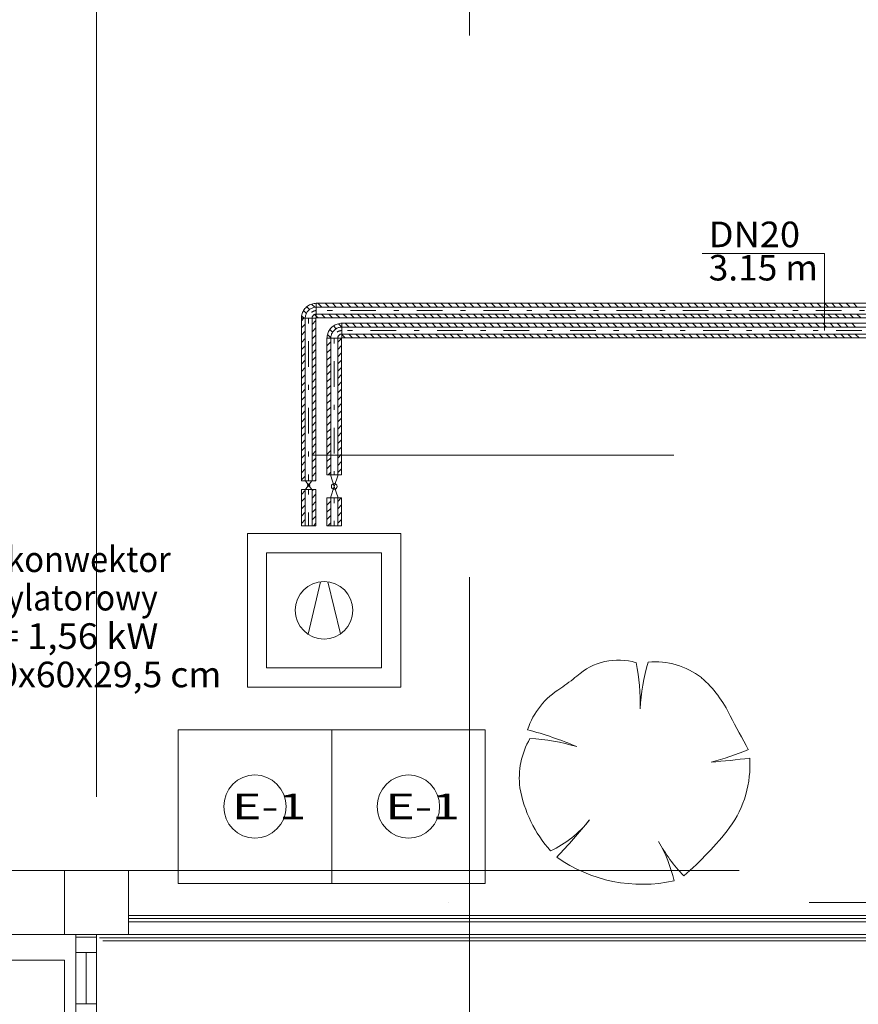
# Model space of a CAD drawing. Units: millimetres. Extents: x 10358 to 107858, y 11530 to 41230.
# Drawn here: x 34061 to 37339, y 24260 to 28107 of the extents above; entities that cross this region are included whole.
import ezdxf
from ezdxf.enums import TextEntityAlignment as Align

# ---------------------------------------------------------------- set-up
doc = ezdxf.new("R2010")
doc.units = ezdxf.units.MM
doc.linetypes.add('DDS_LT3', pattern=[160.000005, 120.000005, -40.000001])
doc.linetypes.add('DDS_LT4', pattern=[259.999998, 20, -69.999999, 100, -69.999999])
for name, color, linetype in [('_KLIMAKONWEKTOR_OPIS_', 7, 'Continuous'), ('AP_BELKI KONSTRUKCYJNE', 7, 'Continuous'), ('AP_istniejące_OPISY - MEBLE', 7, 'Continuous'), ('AP_OPISY - MEBLE', 7, 'Continuous'), ('AP_OSIE', 7, 'Continuous'), ('AP_PPOŻ - OPISY', 7, 'Continuous'), ('AP_SŁUPY', 7, 'Continuous'), ('AP_WINDY', 7, 'Continuous'), ('AP_WYPOSAŻENIE - MEBLE', 7, 'Continuous'), ('AP_ŚCIANY DZIAŁOWE', 7, 'Continuous'), ('Chłodzenie powrót', 7, 'Continuous'), ('Chłodzenie zasilanie', 7, 'Continuous'), ('ZNACZNIKI - PRZEKROJE.widoczne', 7, 'Continuous')]:
    doc.layers.add(name, color=color, linetype=linetype)
doc.layers.add('Chłodzenie', color=7, linetype='Continuous', plot=False)
doc.styles.add('ARIAL', font='txt', dxfattribs={"height": 0.2})
doc.styles.add('Lucida Console', font='txt', dxfattribs={"height": 0.2})

# ---------------------------------------------------------------- blocks, each defined once
blk = doc.blocks.new('H1_H1-090320133949_4dca070b-43ca-4a11-0000-000022070000_000_020101_2__0-00_600-000000_600_295F_90_0_0-000000_0_0__0-000x-478')
at = {"color": 7, "lineweight": 0}
for p, q in [((-0.0144, 0.1113), (-0.0624, -0.0936)), ((0.0143, 0.1114), (0.0648, -0.092))]:
    blk.add_line(p, q, dxfattribs=at)
at = {"color": 0, "lineweight": -2}
for points in [[(-0.3, -0.3, 0), (0.3, -0.3, 0), (0.3, 0.3, 0), (-0.3, 0.3, 0), (-0.3, -0.3, 0)], [(-0.225, -0.225, 0), (0.225, -0.225, 0), (0.225, 0.225, 0), (-0.225, 0.225, 0), (-0.225, -0.225, 0)]]:
    blk.add_polyline3d(points, dxfattribs=at)
at = {"color": 7, "lineweight": 0}
blk.add_circle((0, 0), 0.1125, dxfattribs=at)
blk = doc.blocks.new('SS_SS091209021_4dca070b-43ca-4a11-0000-00008a070000_000_020101_2__-180-00H_15-000000_0nff4-223049x-489')
at = {"color": 0, "lineweight": -2}
for p, q in [((0, 28.5), (-4223, 28.5)), ((-4223, -28.5), (-4223, 28.5)), ((0, 13.5), (-4223, 13.5)), ((-4201.5, 13.5), (-4216.5, 28.5)), ((-4173.2, 13.5), (-4188.2, 28.5)), ((-4145, 13.5), (-4160, 28.5)), ((-4116.7, 13.5), (-4131.7, 28.5)), ((-4088.4, 13.5), (-4103.4, 28.5)), ((-4060.1, 13.5), (-4075.1, 28.5)), ((-4031.8, 13.5), (-4046.8, 28.5)), ((-4003.5, 13.5), (-4018.5, 28.5)), ((-3975.3, 13.5), (-3990.3, 28.5)), ((-3947, 13.5), (-3962, 28.5)), ((-3918.7, 13.5), (-3933.7, 28.5)), ((-3890.4, 13.5), (-3905.4, 28.5)), ((-3862.1, 13.5), (-3877.1, 28.5)), ((-3833.8, 13.5), (-3848.8, 28.5)), ((-3805.5, 13.5), (-3820.5, 28.5)), ((-3777.3, 13.5), (-3792.3, 28.5)), ((-3749, 13.5), (-3764, 28.5)), ((-3720.7, 13.5), (-3735.7, 28.5)), ((-3692.4, 13.5), (-3707.4, 28.5)), ((-3664.1, 13.5), (-3679.1, 28.5)), ((-3635.8, 13.5), (-3650.8, 28.5)), ((-3607.6, 13.5), (-3622.6, 28.5)), ((-3579.3, 13.5), (-3594.3, 28.5)), ((-3551, 13.5), (-3566, 28.5)), ((-3522.7, 13.5), (-3537.7, 28.5)), ((-3494.4, 13.5), (-3509.4, 28.5)), ((-3466.1, 13.5), (-3481.1, 28.5)), ((-3437.9, 13.5), (-3452.9, 28.5)), ((-3409.6, 13.5), (-3424.6, 28.5)), ((-3381.3, 13.5), (-3396.3, 28.5)), ((-3353, 13.5), (-3368, 28.5)), ((-3324.7, 13.5), (-3339.7, 28.5)), ((-3296.4, 13.5), (-3311.4, 28.5)), ((-3268.1, 13.5), (-3283.1, 28.5)), ((-3239.9, 13.5), (-3254.9, 28.5)), ((-3211.6, 13.5), (-3226.6, 28.5)), ((-3183.3, 13.5), (-3198.3, 28.5)), ((-3155, 13.5), (-3170, 28.5)), ((-3126.7, 13.5), (-3141.7, 28.5)), ((-3098.4, 13.5), (-3113.4, 28.5)), ((-3070.2, 13.5), (-3085.2, 28.5)), ((-3041.9, 13.5), (-3056.9, 28.5)), ((-3013.6, 13.5), (-3028.6, 28.5)), ((-2985.3, 13.5), (-3000.3, 28.5)), ((-2957, 13.5), (-2972, 28.5)), ((-2928.7, 13.5), (-2943.7, 28.5)), ((-2900.5, 13.5), (-2915.5, 28.5)), ((-2872.2, 13.5), (-2887.2, 28.5)), ((-2843.9, 13.5), (-2858.9, 28.5)), ((-2815.6, 13.5), (-2830.6, 28.5)), ((-2787.3, 13.5), (-2802.3, 28.5)), ((-2759, 13.5), (-2774, 28.5)), ((-2730.7, 13.5), (-2745.7, 28.5)), ((-2702.5, 13.5), (-2717.5, 28.5)), ((-2674.2, 13.5), (-2689.2, 28.5)), ((-2645.9, 13.5), (-2660.9, 28.5)), ((-2617.6, 13.5), (-2632.6, 28.5)), ((-2589.3, 13.5), (-2604.3, 28.5)), ((-2561, 13.5), (-2576, 28.5)), ((-2532.8, 13.5), (-2547.8, 28.5)), ((-2504.5, 13.5), (-2519.5, 28.5)), ((-2476.2, 13.5), (-2491.2, 28.5)), ((-2447.9, 13.5), (-2462.9, 28.5)), ((-2419.6, 13.5), (-2434.6, 28.5)), ((-2391.3, 13.5), (-2406.3, 28.5)), ((-2363.1, 13.5), (-2378.1, 28.5)), ((-2334.8, 13.5), (-2349.8, 28.5)), ((-2306.5, 13.5), (-2321.5, 28.5)), ((-2278.2, 13.5), (-2293.2, 28.5)), ((-2249.9, 13.5), (-2264.9, 28.5)), ((-2221.6, 13.5), (-2236.6, 28.5)), ((-2193.3, 13.5), (-2208.3, 28.5)), ((-2165.1, 13.5), (-2180.1, 28.5)), ((-2136.8, 13.5), (-2151.8, 28.5)), ((-2108.5, 13.5), (-2123.5, 28.5)), ((0, -13.5), (-4223, -13.5)), ((-4216.2, -28.5), (-4223, -21.6)), ((0, -28.5), (-4223, -28.5)), ((-4187.9, -28.5), (-4202.9, -13.5)), ((-4159.6, -28.5), (-4174.6, -13.5)), ((-4131.3, -28.5), (-4146.3, -13.5)), ((-4103.1, -28.5), (-4118.1, -13.5)), ((-4074.8, -28.5), (-4089.8, -13.5)), ((-4046.5, -28.5), (-4061.5, -13.5)), ((-4018.2, -28.5), (-4033.2, -13.5)), ((-3989.9, -28.5), (-4004.9, -13.5)), ((-3961.6, -28.5), (-3976.6, -13.5)), ((-3933.4, -28.5), (-3948.4, -13.5)), ((-3905.1, -28.5), (-3920.1, -13.5)), ((-3876.8, -28.5), (-3891.8, -13.5)), ((-3848.5, -28.5), (-3863.5, -13.5)), ((-3820.2, -28.5), (-3835.2, -13.5)), ((-3791.9, -28.5), (-3806.9, -13.5)), ((-3763.6, -28.5), (-3778.6, -13.5)), ((-3735.4, -28.5), (-3750.4, -13.5)), ((-3707.1, -28.5), (-3722.1, -13.5)), ((-3678.8, -28.5), (-3693.8, -13.5)), ((-3650.5, -28.5), (-3665.5, -13.5)), ((-3622.2, -28.5), (-3637.2, -13.5)), ((-3593.9, -28.5), (-3608.9, -13.5)), ((-3565.7, -28.5), (-3580.7, -13.5)), ((-3537.4, -28.5), (-3552.4, -13.5)), ((-3509.1, -28.5), (-3524.1, -13.5)), ((-3480.8, -28.5), (-3495.8, -13.5)), ((-3452.5, -28.5), (-3467.5, -13.5)), ((-3424.2, -28.5), (-3439.2, -13.5)), ((-3396, -28.5), (-3411, -13.5)), ((-3367.7, -28.5), (-3382.7, -13.5)), ((-3339.4, -28.5), (-3354.4, -13.5)), ((-3311.1, -28.5), (-3326.1, -13.5)), ((-3282.8, -28.5), (-3297.8, -13.5)), ((-3254.5, -28.5), (-3269.5, -13.5)), ((-3226.2, -28.5), (-3241.2, -13.5)), ((-3198, -28.5), (-3213, -13.5)), ((-3169.7, -28.5), (-3184.7, -13.5)), ((-3141.4, -28.5), (-3156.4, -13.5)), ((-3113.1, -28.5), (-3128.1, -13.5)), ((-3084.8, -28.5), (-3099.8, -13.5)), ((-3056.5, -28.5), (-3071.5, -13.5)), ((-3028.3, -28.5), (-3043.3, -13.5)), ((-3000, -28.5), (-3015, -13.5)), ((-2971.7, -28.5), (-2986.7, -13.5)), ((-2943.4, -28.5), (-2958.4, -13.5)), ((-2915.1, -28.5), (-2930.1, -13.5)), ((-2886.8, -28.5), (-2901.8, -13.5)), ((-2858.6, -28.5), (-2873.6, -13.5)), ((-2830.3, -28.5), (-2845.3, -13.5)), ((-2802, -28.5), (-2817, -13.5)), ((-2773.7, -28.5), (-2788.7, -13.5)), ((-2745.4, -28.5), (-2760.4, -13.5)), ((-2717.1, -28.5), (-2732.1, -13.5)), ((-2688.8, -28.5), (-2703.8, -13.5)), ((-2660.6, -28.5), (-2675.6, -13.5)), ((-2632.3, -28.5), (-2647.3, -13.5)), ((-2604, -28.5), (-2619, -13.5)), ((-2575.7, -28.5), (-2590.7, -13.5)), ((-2547.4, -28.5), (-2562.4, -13.5)), ((-2519.1, -28.5), (-2534.1, -13.5)), ((-2490.9, -28.5), (-2505.9, -13.5)), ((-2462.6, -28.5), (-2477.6, -13.5)), ((-2434.3, -28.5), (-2449.3, -13.5)), ((-2406, -28.5), (-2421, -13.5)), ((-2377.7, -28.5), (-2392.7, -13.5)), ((-2349.4, -28.5), (-2364.4, -13.5)), ((-2321.2, -28.5), (-2336.2, -13.5)), ((-2292.9, -28.5), (-2307.9, -13.5)), ((-2264.6, -28.5), (-2279.6, -13.5)), ((-2236.3, -28.5), (-2251.3, -13.5)), ((-2208, -28.5), (-2223, -13.5)), ((-2179.7, -28.5), (-2194.7, -13.5)), ((-2151.4, -28.5), (-2166.4, -13.5)), ((-2123.2, -28.5), (-2138.2, -13.5)), ((-2094.9, -28.5), (-2109.9, -13.5))]:
    blk.add_line(p, q, dxfattribs=at)
at = {"color": 0, "linetype": 'DDS_LT4', "lineweight": -2}
blk.add_line((0, 0), (-4223, 0), dxfattribs=at)
blk = doc.blocks.new('BE_BE1000020090_4dca070b-43ca-4a11-0000-00008d070000_000_010302_2_0_20_0_90_180_15_0_18_1nff_90_30x-490')
at = {"color": 0, "lineweight": -2}
for p, q in [((-39, -10.9), (-50, 0.2)), ((-26.2, 4.6), (-36.9, 15.3)), ((-6.3, 13), (-18.7, 25.4)), ((0, 13.5), (0, -13.5)), ((-48.2, -30), (-57.7, -20.5)), ((-43.5, -30), (-16.5, -30)), ((0, -21.6), (-6.7, -14.9))]:
    blk.add_line(p, q, dxfattribs=at)
for points in [[(-58.5, -30, 0), (-58.3, -25.4, 0), (-57.7, -20.9, 0), (-56.8, -16.4, 0), (-55.6, -11.9, 0), (-54, -7.6, 0), (-52.1, -3.5, 0), (-49.8, 0.5, 0), (-47.3, 4.4, 0), (-44.4, 8, 0), (-41.3, 11.3, 0), (-38, 14.4, 0), (-34.4, 17.3, 0), (-30.5, 19.8, 0), (-26.5, 22.1, 0), (-22.4, 24, 0), (-18.1, 25.6, 0), (-13.6, 26.8, 0), (-9.1, 27.7, 0), (-4.6, 28.3, 0), (0, 28.5, 0)], [(-43.5, -30, 0), (-43.3, -26.6, 0), (-42.9, -23.2, 0), (-42.2, -19.9, 0), (-41.3, -16.6, 0), (-40.1, -13.4, 0), (-38.7, -10.3, 0), (-37, -7.3, 0), (-35.2, -4.5, 0), (-33, -1.8, 0), (-30.7, 0.7, 0), (-28.2, 3, 0), (-25.5, 5.2, 0), (-22.7, 7, 0), (-19.7, 8.7, 0), (-16.6, 10.1, 0), (-13.4, 11.3, 0), (-10.1, 12.2, 0), (-6.8, 12.9, 0), (-3.4, 13.3, 0), (0, 13.5, 0)], [(0, -13.5, 0), (-1.3, -13.5, 0), (-2.6, -13.7, 0), (-3.9, -13.9, 0), (-5.1, -14.3, 0), (-6.3, -14.7, 0), (-7.5, -15.3, 0), (-8.6, -15.9, 0), (-9.7, -16.6, 0), (-10.7, -17.4, 0), (-11.7, -18.3, 0), (-12.6, -19.3, 0), (-13.4, -20.3, 0), (-14.1, -21.4, 0), (-14.7, -22.5, 0), (-15.3, -23.7, 0), (-15.7, -24.9, 0), (-16.1, -26.1, 0), (-16.3, -27.4, 0), (-16.5, -28.7, 0), (-16.5, -30, 0)], [(0, -28.5, 0), (-0.1, -28.5, 0), (-0.2, -28.5, 0), (-0.4, -28.5, 0), (-0.5, -28.5, 0), (-0.6, -28.6, 0), (-0.7, -28.6, 0), (-0.8, -28.7, 0), (-0.9, -28.7, 0), (-1, -28.8, 0), (-1.1, -28.9, 0), (-1.2, -29, 0), (-1.3, -29.1, 0), (-1.3, -29.2, 0), (-1.4, -29.3, 0), (-1.4, -29.4, 0), (-1.5, -29.5, 0), (-1.5, -29.6, 0), (-1.5, -29.8, 0), (-1.5, -29.9, 0), (-1.5, -30, 0)]]:
    blk.add_polyline3d(points, dxfattribs=at)
at = {"color": 0, "linetype": 'DDS_LT4', "lineweight": -2}
blk.add_arc((0, -30), 30, 90, 180, dxfattribs=at)
blk = doc.blocks.new('SS_SS091209021_4dca070b-43ca-4a11-0000-00008a070000_000_020101_2__-90-00H_15-000000_0nff0-635566x-491')
at = {"color": 0, "lineweight": -2}
for p, q in [((-19, 0), (-28.5, -9.4)), ((-28.5, 0), (-28.5, -635.6)), ((28.5, 0), (-28.5, 0)), ((-13.5, 0), (-13.5, -635.6)), ((13.5, 0), (13.5, -635.6)), ((28.5, 0), (28.5, -635.6)), ((-13.5, -22.7), (-28.5, -37.7)), ((28.5, -9.1), (13.5, -24.1)), ((28.5, -37.4), (13.5, -52.4)), ((-13.5, -51), (-28.5, -66)), ((28.5, -65.7), (13.5, -80.7)), ((-13.5, -79.3), (-28.5, -94.3)), ((-13.5, -107.6), (-28.5, -122.6)), ((28.5, -93.9), (13.5, -108.9)), ((-13.5, -135.8), (-28.5, -150.8)), ((28.5, -122.2), (13.5, -137.2)), ((28.5, -150.5), (13.5, -165.5)), ((-13.5, -164.1), (-28.5, -179.1)), ((28.5, -178.8), (13.5, -193.8)), ((-13.5, -192.4), (-28.5, -207.4)), ((-13.5, -220.7), (-28.5, -235.7)), ((28.5, -207.1), (13.5, -222.1)), ((-13.5, -249), (-28.5, -264)), ((28.5, -235.4), (13.5, -250.4)), ((28.5, -263.6), (13.5, -278.6)), ((-13.5, -277.3), (-28.5, -292.3)), ((-13.5, -305.5), (-28.5, -320.5)), ((28.5, -291.9), (13.5, -306.9)), ((-13.5, -333.8), (-28.5, -348.8)), ((28.5, -320.2), (13.5, -335.2)), ((-13.5, -362.1), (-28.5, -377.1)), ((28.5, -348.5), (13.5, -363.5)), ((28.5, -376.8), (13.5, -391.8)), ((-13.5, -390.4), (-28.5, -405.4)), ((-13.5, -418.7), (-28.5, -433.7)), ((28.5, -405.1), (13.5, -420.1)), ((-13.5, -447), (-28.5, -462)), ((28.5, -433.3), (13.5, -448.3)), ((-13.5, -475.2), (-28.5, -490.2)), ((28.5, -461.6), (13.5, -476.6)), ((28.5, -489.9), (13.5, -504.9)), ((-13.5, -503.5), (-28.5, -518.5)), ((-13.5, -531.8), (-28.5, -546.8)), ((28.5, -518.2), (13.5, -533.2)), ((-13.5, -560.1), (-28.5, -575.1)), ((28.5, -546.5), (13.5, -561.5)), ((28.5, -574.8), (13.5, -589.8)), ((-13.5, -588.4), (-28.5, -603.4)), ((28.5, -603.1), (13.5, -618.1)), ((-13.5, -616.7), (-28.5, -631.7)), ((28.5, -635.6), (-28.5, -635.6)), ((28.5, -631.3), (24.2, -635.6))]:
    blk.add_line(p, q, dxfattribs=at)
at = {"color": 0, "linetype": 'DDS_LT4', "lineweight": -2}
blk.add_line((0, 0), (0, -635.6), dxfattribs=at)
blk = doc.blocks.new('VA_VA-090610-022_4dca070b-43ca-4a11-0000-000054080000_057_300302_2_0_20_0_90_0_15_0_18_1nff0-000x-492')
at = {"lineweight": -2}
blk.add_hatch(color=0, dxfattribs=at).paths.add_polyline_path([(0, -16.5), (0, -21.5), (1.5, -21.3), (2.9, -20.5), (4, -19.4), (4.8, -18), (5, -16.5), (4.8, -15), (4, -13.6), (2.9, -12.5), (1.5, -11.7), (0, -11.5), (-1.5, -11.7), (-2.9, -12.5), (-4, -13.6), (-4.8, -15), (-5, -16.5), (-4.8, -18), (-4, -19.4), (-2.9, -20.5), (-1.5, -21.3), (0, -21.5)])
at = {"color": 0, "lineweight": -2}
for points in [[(12.5, 0, 0), (0, -16.5, 0), (-12.5, 0, 0), (12.5, 0, 0)], [(12.5, -33, 0), (0, -16.5, 0), (-12.5, -33, 0), (12.5, -33, 0)]]:
    blk.add_polyline3d(points, dxfattribs=at)
blk.add_circle((0, -16.5), 5, dxfattribs=at)
blk = doc.blocks.new('SS_SS091209021_4dca070b-43ca-4a11-0000-00008a070000_000_020101_2__-90-00H_15-000000_0nff0-142385x-493')
at = {"color": 0, "lineweight": -2}
for p, q in [((-28.5, 0), (-28.5, -142.4)), ((28.5, 0), (-28.5, 0)), ((-13.5, 0), (-13.5, -142.4)), ((19.5, 0), (13.5, -6.1)), ((13.5, 0), (13.5, -142.4)), ((28.5, 0), (28.5, -142.4)), ((-13.5, -4.7), (-28.5, -19.7)), ((-13.5, -33), (-28.5, -48)), ((28.5, -19.3), (13.5, -34.3)), ((-13.5, -61.2), (-28.5, -76.2)), ((28.5, -47.6), (13.5, -62.6)), ((28.5, -75.9), (13.5, -90.9)), ((-13.5, -89.5), (-28.5, -104.5)), ((28.5, -104.2), (13.5, -119.2)), ((-13.5, -117.8), (-28.5, -132.8)), ((28.5, -142.4), (-28.5, -142.4)), ((28.5, -132.5), (18.5, -142.4))]:
    blk.add_line(p, q, dxfattribs=at)
at = {"color": 0, "linetype": 'DDS_LT4', "lineweight": -2}
blk.add_line((0, 0), (0, -142.4), dxfattribs=at)
blk = doc.blocks.new('SS_SS091209021_4dca070b-43ca-4a11-0000-00008a070000_000_020101_2__180-00H_15-000000_0nff4-201991-2 -0-4004 Zielonyx-496')
at = {"color": 0, "lineweight": -2}
for p, q in [((0, 28.5), (-4202, 28.5)), ((-4202, -28.5), (-4202, 28.5)), ((0, 13.5), (-4202, 13.5)), ((-4174.1, 13.5), (-4189.1, 28.5)), ((-4145.9, 13.5), (-4160.9, 28.5)), ((-4117.6, 13.5), (-4132.6, 28.5)), ((-4089.3, 13.5), (-4104.3, 28.5)), ((-4061, 13.5), (-4076, 28.5)), ((-4032.7, 13.5), (-4047.7, 28.5)), ((-4004.4, 13.5), (-4019.4, 28.5)), ((-3976.1, 13.5), (-3991.1, 28.5)), ((-3947.9, 13.5), (-3962.9, 28.5)), ((-3919.6, 13.5), (-3934.6, 28.5)), ((-3891.3, 13.5), (-3906.3, 28.5)), ((-3863, 13.5), (-3878, 28.5)), ((-3834.7, 13.5), (-3849.7, 28.5)), ((-3806.4, 13.5), (-3821.4, 28.5)), ((-3778.2, 13.5), (-3793.2, 28.5)), ((-3749.9, 13.5), (-3764.9, 28.5)), ((-3721.6, 13.5), (-3736.6, 28.5)), ((-3693.3, 13.5), (-3708.3, 28.5)), ((-3665, 13.5), (-3680, 28.5)), ((-3636.7, 13.5), (-3651.7, 28.5)), ((-3608.5, 13.5), (-3623.5, 28.5)), ((-3580.2, 13.5), (-3595.2, 28.5)), ((-3551.9, 13.5), (-3566.9, 28.5)), ((-3523.6, 13.5), (-3538.6, 28.5)), ((-3495.3, 13.5), (-3510.3, 28.5)), ((-3467, 13.5), (-3482, 28.5)), ((-3438.7, 13.5), (-3453.7, 28.5)), ((-3410.5, 13.5), (-3425.5, 28.5)), ((-3382.2, 13.5), (-3397.2, 28.5)), ((-3353.9, 13.5), (-3368.9, 28.5)), ((-3325.6, 13.5), (-3340.6, 28.5)), ((-3297.3, 13.5), (-3312.3, 28.5)), ((-3269, 13.5), (-3284, 28.5)), ((-3240.8, 13.5), (-3255.8, 28.5)), ((-3212.5, 13.5), (-3227.5, 28.5)), ((-3184.2, 13.5), (-3199.2, 28.5)), ((-3155.9, 13.5), (-3170.9, 28.5)), ((-3127.6, 13.5), (-3142.6, 28.5)), ((-3099.3, 13.5), (-3114.3, 28.5)), ((-3071.1, 13.5), (-3086.1, 28.5)), ((-3042.8, 13.5), (-3057.8, 28.5)), ((-3014.5, 13.5), (-3029.5, 28.5)), ((-2986.2, 13.5), (-3001.2, 28.5)), ((-2957.9, 13.5), (-2972.9, 28.5)), ((-2929.6, 13.5), (-2944.6, 28.5)), ((-2901.3, 13.5), (-2916.3, 28.5)), ((-2873.1, 13.5), (-2888.1, 28.5)), ((-2844.8, 13.5), (-2859.8, 28.5)), ((-2816.5, 13.5), (-2831.5, 28.5)), ((-2788.2, 13.5), (-2803.2, 28.5)), ((-2759.9, 13.5), (-2774.9, 28.5)), ((-2731.6, 13.5), (-2746.6, 28.5)), ((-2703.4, 13.5), (-2718.4, 28.5)), ((-2675.1, 13.5), (-2690.1, 28.5)), ((-2646.8, 13.5), (-2661.8, 28.5)), ((-2618.5, 13.5), (-2633.5, 28.5)), ((-2590.2, 13.5), (-2605.2, 28.5)), ((-2561.9, 13.5), (-2576.9, 28.5)), ((-2533.6, 13.5), (-2548.6, 28.5)), ((-2505.4, 13.5), (-2520.4, 28.5)), ((-2477.1, 13.5), (-2492.1, 28.5)), ((-2448.8, 13.5), (-2463.8, 28.5)), ((-2420.5, 13.5), (-2435.5, 28.5)), ((-2392.2, 13.5), (-2407.2, 28.5)), ((-2363.9, 13.5), (-2378.9, 28.5)), ((-2335.7, 13.5), (-2350.7, 28.5)), ((-2307.4, 13.5), (-2322.4, 28.5)), ((-2279.1, 13.5), (-2294.1, 28.5)), ((-2250.8, 13.5), (-2265.8, 28.5)), ((-2222.5, 13.5), (-2237.5, 28.5)), ((-2194.2, 13.5), (-2209.2, 28.5)), ((0, -13.5), (-4202, -13.5)), ((-4188.8, -28.5), (-4202, -15.3)), ((0, -28.5), (-4202, -28.5)), ((-4160.5, -28.5), (-4175.5, -13.5)), ((-4132.2, -28.5), (-4147.2, -13.5)), ((-4104, -28.5), (-4119, -13.5)), ((-4075.7, -28.5), (-4090.7, -13.5)), ((-4047.4, -28.5), (-4062.4, -13.5)), ((-4019.1, -28.5), (-4034.1, -13.5)), ((-3990.8, -28.5), (-4005.8, -13.5)), ((-3962.5, -28.5), (-3977.5, -13.5)), ((-3934.2, -28.5), (-3949.2, -13.5)), ((-3906, -28.5), (-3921, -13.5)), ((-3877.7, -28.5), (-3892.7, -13.5)), ((-3849.4, -28.5), (-3864.4, -13.5)), ((-3821.1, -28.5), (-3836.1, -13.5)), ((-3792.8, -28.5), (-3807.8, -13.5)), ((-3764.5, -28.5), (-3779.5, -13.5)), ((-3736.3, -28.5), (-3751.3, -13.5)), ((-3708, -28.5), (-3723, -13.5)), ((-3679.7, -28.5), (-3694.7, -13.5)), ((-3651.4, -28.5), (-3666.4, -13.5)), ((-3623.1, -28.5), (-3638.1, -13.5)), ((-3594.8, -28.5), (-3609.8, -13.5)), ((-3566.6, -28.5), (-3581.6, -13.5)), ((-3538.3, -28.5), (-3553.3, -13.5)), ((-3510, -28.5), (-3525, -13.5)), ((-3481.7, -28.5), (-3496.7, -13.5)), ((-3453.4, -28.5), (-3468.4, -13.5)), ((-3425.1, -28.5), (-3440.1, -13.5)), ((-3396.8, -28.5), (-3411.8, -13.5)), ((-3368.6, -28.5), (-3383.6, -13.5)), ((-3340.3, -28.5), (-3355.3, -13.5)), ((-3312, -28.5), (-3327, -13.5)), ((-3283.7, -28.5), (-3298.7, -13.5)), ((-3255.4, -28.5), (-3270.4, -13.5)), ((-3227.1, -28.5), (-3242.1, -13.5)), ((-3198.9, -28.5), (-3213.9, -13.5)), ((-3170.6, -28.5), (-3185.6, -13.5)), ((-3142.3, -28.5), (-3157.3, -13.5)), ((-3114, -28.5), (-3129, -13.5)), ((-3085.7, -28.5), (-3100.7, -13.5)), ((-3057.4, -28.5), (-3072.4, -13.5)), ((-3029.2, -28.5), (-3044.2, -13.5)), ((-3000.9, -28.5), (-3015.9, -13.5)), ((-2972.6, -28.5), (-2987.6, -13.5)), ((-2944.3, -28.5), (-2959.3, -13.5)), ((-2916, -28.5), (-2931, -13.5)), ((-2887.7, -28.5), (-2902.7, -13.5)), ((-2859.4, -28.5), (-2874.4, -13.5)), ((-2831.2, -28.5), (-2846.2, -13.5)), ((-2802.9, -28.5), (-2817.9, -13.5)), ((-2774.6, -28.5), (-2789.6, -13.5)), ((-2746.3, -28.5), (-2761.3, -13.5)), ((-2718, -28.5), (-2733, -13.5)), ((-2689.7, -28.5), (-2704.7, -13.5)), ((-2661.5, -28.5), (-2676.5, -13.5)), ((-2633.2, -28.5), (-2648.2, -13.5)), ((-2604.9, -28.5), (-2619.9, -13.5)), ((-2576.6, -28.5), (-2591.6, -13.5)), ((-2548.3, -28.5), (-2563.3, -13.5)), ((-2520, -28.5), (-2535, -13.5)), ((-2491.7, -28.5), (-2506.7, -13.5)), ((-2463.5, -28.5), (-2478.5, -13.5)), ((-2435.2, -28.5), (-2450.2, -13.5)), ((-2406.9, -28.5), (-2421.9, -13.5)), ((-2378.6, -28.5), (-2393.6, -13.5)), ((-2350.3, -28.5), (-2365.3, -13.5)), ((-2322, -28.5), (-2337, -13.5)), ((-2293.8, -28.5), (-2308.8, -13.5)), ((-2265.5, -28.5), (-2280.5, -13.5)), ((-2237.2, -28.5), (-2252.2, -13.5)), ((-2208.9, -28.5), (-2223.9, -13.5)), ((-2180.6, -28.5), (-2195.6, -13.5))]:
    blk.add_line(p, q, dxfattribs=at)
at = {"color": 0, "linetype": 'DDS_LT4', "lineweight": -2}
blk.add_line((0, 0), (-4202, 0), dxfattribs=at)
blk = doc.blocks.new('BE_BE1000020090_4dca070b-43ca-4a11-0000-00008d070000_000_010302_2_0_20_0_90_180_15_0_19_1nff_90_301-2 -0-4004 Zielonyx-497')
at = {"color": 0, "lineweight": -2}
for p, q in [((-36.7, -6.8), (-47.5, 4)), ((-22.5, 7.2), (-33.3, 18)), ((-0.4, 13.4), (-13.8, 26.8)), ((0, 13.5), (0, -13.5)), ((-43.4, -28.4), (-56.5, -15.3)), ((-43.5, -30), (-16.5, -30)), ((-13.6, -30), (-16.3, -27.2)), ((0, -15.3), (-1.7, -13.6))]:
    blk.add_line(p, q, dxfattribs=at)
for points in [[(-58.5, -30, 0), (-58.3, -25.4, 0), (-57.7, -20.9, 0), (-56.8, -16.4, 0), (-55.6, -11.9, 0), (-54, -7.6, 0), (-52.1, -3.5, 0), (-49.8, 0.5, 0), (-47.3, 4.4, 0), (-44.4, 8, 0), (-41.3, 11.3, 0), (-38, 14.4, 0), (-34.4, 17.3, 0), (-30.5, 19.8, 0), (-26.5, 22.1, 0), (-22.4, 24, 0), (-18.1, 25.6, 0), (-13.6, 26.8, 0), (-9.1, 27.7, 0), (-4.6, 28.3, 0), (0, 28.5, 0)], [(-43.5, -30, 0), (-43.3, -26.6, 0), (-42.9, -23.2, 0), (-42.2, -19.9, 0), (-41.3, -16.6, 0), (-40.1, -13.4, 0), (-38.7, -10.3, 0), (-37, -7.3, 0), (-35.2, -4.5, 0), (-33, -1.8, 0), (-30.7, 0.7, 0), (-28.2, 3, 0), (-25.5, 5.2, 0), (-22.7, 7, 0), (-19.7, 8.7, 0), (-16.6, 10.1, 0), (-13.4, 11.3, 0), (-10.1, 12.2, 0), (-6.8, 12.9, 0), (-3.4, 13.3, 0), (0, 13.5, 0)], [(0, -13.5, 0), (-1.3, -13.5, 0), (-2.6, -13.7, 0), (-3.9, -13.9, 0), (-5.1, -14.3, 0), (-6.3, -14.7, 0), (-7.5, -15.3, 0), (-8.6, -15.9, 0), (-9.7, -16.6, 0), (-10.7, -17.4, 0), (-11.7, -18.3, 0), (-12.6, -19.3, 0), (-13.4, -20.3, 0), (-14.1, -21.4, 0), (-14.7, -22.5, 0), (-15.3, -23.7, 0), (-15.7, -24.9, 0), (-16.1, -26.1, 0), (-16.3, -27.4, 0), (-16.5, -28.7, 0), (-16.5, -30, 0)], [(0, -28.5, 0), (-0.1, -28.5, 0), (-0.2, -28.5, 0), (-0.4, -28.5, 0), (-0.5, -28.5, 0), (-0.6, -28.6, 0), (-0.7, -28.6, 0), (-0.8, -28.7, 0), (-0.9, -28.7, 0), (-1, -28.8, 0), (-1.1, -28.9, 0), (-1.2, -29, 0), (-1.3, -29.1, 0), (-1.3, -29.2, 0), (-1.4, -29.3, 0), (-1.4, -29.4, 0), (-1.5, -29.5, 0), (-1.5, -29.6, 0), (-1.5, -29.8, 0), (-1.5, -29.9, 0), (-1.5, -30, 0)]]:
    blk.add_polyline3d(points, dxfattribs=at)
at = {"color": 0, "linetype": 'DDS_LT4', "lineweight": -2}
blk.add_arc((0, -30), 30, 90, 180, dxfattribs=at)
blk = doc.blocks.new('SS_SS091209021_4dca070b-43ca-4a11-0000-00008a070000_000_020101_2__-90-00H_15-000000_0nff0-5337581-2 -0-4004 Zielonyx-498')
at = {"color": 0, "lineweight": -2}
for p, q in [((-27.4, 0), (-28.5, -1.1)), ((-28.5, 0), (-28.5, -533.8)), ((28.5, 0), (-28.5, 0)), ((-13.5, 0), (-13.5, -533.8)), ((13.5, 0), (13.5, -533.8)), ((28.5, 0), (28.5, -533.8)), ((-13.5, -14.4), (-28.5, -29.4)), ((28.5, -0.7), (13.5, -15.7)), ((28.5, -29), (13.5, -44)), ((-13.5, -42.6), (-28.5, -57.6)), ((-13.5, -70.9), (-28.5, -85.9)), ((28.5, -57.3), (13.5, -72.3)), ((-13.5, -99.2), (-28.5, -114.2)), ((28.5, -85.6), (13.5, -100.6)), ((28.5, -113.9), (13.5, -128.9)), ((-13.5, -127.5), (-28.5, -142.5)), ((28.5, -142.2), (13.5, -157.2)), ((-13.5, -155.8), (-28.5, -170.8)), ((-13.5, -184.1), (-28.5, -199.1)), ((28.5, -170.4), (13.5, -185.4)), ((-13.5, -212.3), (-28.5, -227.3)), ((28.5, -198.7), (13.5, -213.7)), ((28.5, -227), (13.5, -242)), ((-13.5, -240.6), (-28.5, -255.6)), ((-13.5, -268.9), (-28.5, -283.9)), ((28.5, -255.3), (13.5, -270.3)), ((-13.5, -297.2), (-28.5, -312.2)), ((28.5, -283.6), (13.5, -298.6)), ((-13.5, -325.5), (-28.5, -340.5)), ((28.5, -311.9), (13.5, -326.9)), ((28.5, -340.2), (13.5, -355.2)), ((-13.5, -353.8), (-28.5, -368.8)), ((-13.5, -382.1), (-28.5, -397.1)), ((28.5, -368.4), (13.5, -383.4)), ((-13.5, -410.3), (-28.5, -425.3)), ((28.5, -396.7), (13.5, -411.7)), ((-13.5, -438.6), (-28.5, -453.6)), ((28.5, -425), (13.5, -440)), ((28.5, -453.3), (13.5, -468.3)), ((-13.5, -466.9), (-28.5, -481.9)), ((-13.5, -495.2), (-28.5, -510.2)), ((28.5, -481.6), (13.5, -496.6)), ((28.5, -533.8), (-28.5, -533.8)), ((-13.5, -523.5), (-23.7, -533.8)), ((28.5, -509.9), (13.5, -524.9))]:
    blk.add_line(p, q, dxfattribs=at)
at = {"color": 0, "linetype": 'DDS_LT4', "lineweight": -2}
blk.add_line((0, 0), (0, -533.8), dxfattribs=at)
blk = doc.blocks.new('VA_UB50-06_4dca070b-43ca-4a11-0000-000067080000_059_010204_2_0_20_0_90_0_15_0_19_1nff0-000x-499')
at = {"color": 0, "lineweight": -2}
for points in [[(15, 0, 0), (0, -45, 0), (-15, 0, 0), (15, 0, 0)], [(15, -90, 0), (0, -45, 0), (-15, -90, 0), (15, -90, 0)]]:
    blk.add_polyline3d(points, dxfattribs=at)
blk.add_circle((0, -45), 11.2, dxfattribs=at)
blk = doc.blocks.new('SS_SS091209021_4dca070b-43ca-4a11-0000-00008a070000_000_020101_2__-90-00H_15-000000_0nff0-1091451-2 -0-4004 Zielonyx-500')
at = {"color": 0, "lineweight": -2}
for p, q in [((-28.5, 0), (-28.5, -109.1)), ((28.5, 0), (-28.5, 0)), ((-13.5, 0), (-13.5, -109.1)), ((27.7, 0), (13.5, -14.2)), ((13.5, 0), (13.5, -109.1)), ((28.5, 0), (28.5, -109.1)), ((-13.5, -12.9), (-28.5, -27.9)), ((28.5, -27.5), (13.5, -42.5)), ((-13.5, -41.1), (-28.5, -56.1)), ((-13.5, -69.4), (-28.5, -84.4)), ((28.5, -55.8), (13.5, -70.8)), ((28.5, -109.1), (-28.5, -109.1)), ((-13.5, -97.7), (-24.9, -109.1)), ((28.5, -84.1), (13.5, -99.1))]:
    blk.add_line(p, q, dxfattribs=at)
at = {"color": 0, "linetype": 'DDS_LT4', "lineweight": -2}
blk.add_line((0, 0), (0, -109.1), dxfattribs=at)

msp = doc.modelspace()

# ---------------------------------------------------------------- linework, layer by layer
at = {"layer": 'AP_BELKI KONSTRUKCYJNE', "color": 8, "lineweight": 0}
for p, q in [((32590.5, 24782.5), (34360.5, 24782.5)), ((34360.5, 24782.5), (36873, 24782.5)), ((32590.5, 24532.5), (34360.5, 24532.5)), ((34360.5, 24532.5), (36873, 24532.5))]:
    msp.add_line(p, q, dxfattribs=at)
at = {"layer": 'AP_OPISY - MEBLE', "color": 8, "lineweight": 0}
for points in [[(35102, 25032.5, 0), (35099.6, 25056.6, 0), (35092.7, 25079.8, 0), (35081.4, 25101.1, 0), (35066.3, 25119.9, 0), (35047.8, 25135.2, 0), (35026.7, 25146.6, 0), (35003.9, 25153.7, 0), (34980.1, 25156, 0), (34956.3, 25153.7, 0), (34933.4, 25146.6, 0), (34912.4, 25135.2, 0), (34893.9, 25119.9, 0), (34878.7, 25101.1, 0), (34867.5, 25079.8, 0), (34860.5, 25056.6, 0), (34858.2, 25032.5, 0)], [(35702, 25032.5, 0), (35699.6, 25056.6, 0), (35692.7, 25079.8, 0), (35681.4, 25101.1, 0), (35666.3, 25119.9, 0), (35647.8, 25135.2, 0), (35626.7, 25146.6, 0), (35603.9, 25153.7, 0), (35580.1, 25156, 0), (35556.3, 25153.7, 0), (35533.4, 25146.6, 0), (35512.4, 25135.2, 0), (35493.9, 25119.9, 0), (35478.7, 25101.1, 0), (35467.5, 25079.8, 0), (35460.5, 25056.6, 0), (35458.2, 25032.5, 0)], [(34858.2, 25032.5, 0), (34860.5, 25008.4, 0), (34867.5, 24985.2, 0), (34878.7, 24963.9, 0), (34893.9, 24945.2, 0), (34912.4, 24929.8, 0), (34933.4, 24918.4, 0), (34956.3, 24911.4, 0), (34980.1, 24909, 0), (35003.9, 24911.4, 0), (35026.7, 24918.4, 0), (35047.8, 24929.8, 0), (35066.3, 24945.2, 0), (35081.4, 24963.9, 0), (35092.7, 24985.2, 0), (35099.6, 25008.4, 0), (35102, 25032.5, 0)], [(35458.2, 25032.5, 0), (35460.5, 25008.4, 0), (35467.5, 24985.2, 0), (35478.7, 24963.9, 0), (35493.9, 24945.2, 0), (35512.4, 24929.8, 0), (35533.4, 24918.4, 0), (35556.3, 24911.4, 0), (35580.1, 24909, 0), (35603.9, 24911.4, 0), (35626.7, 24918.4, 0), (35647.8, 24929.8, 0), (35666.3, 24945.2, 0), (35681.4, 24963.9, 0), (35692.7, 24985.2, 0), (35699.6, 25008.4, 0), (35702, 25032.5, 0)]]:
    msp.add_polyline3d(points, dxfattribs=at)
at = {"layer": 'AP_OSIE', "color": 8, "lineweight": 0}
for p, q in [((34360.5, 28597.8), (34360.5, 25070)), ((35735, 24657.5), (35735, 24657.5)), ((37146.1, 24657.5), (40673.9, 24657.5))]:
    msp.add_line(p, q, dxfattribs=at)
at = {"layer": 'AP_PPOŻ - OPISY', "color": 8, "lineweight": 0}
for p, q in [((34235.5, 24432.5), (33095.5, 24432.5)), ((34235.5, 22332.5), (34235.5, 24432.5))]:
    msp.add_line(p, q, dxfattribs=at)
at = {"layer": 'AP_SŁUPY', "color": 8, "lineweight": 0}
for p, q in [((34485.5, 24782.5), (34235.5, 24782.5)), ((34235.5, 24782.5), (34235.5, 24532.5)), ((34485.5, 24532.5), (34485.5, 24782.5)), ((34235.5, 24532.5), (34485.5, 24532.5))]:
    msp.add_line(p, q, dxfattribs=at)
at = {"layer": 'AP_WINDY', "color": 8, "lineweight": 0}
for p, q in [((34298, 24532.5), (34285.5, 24532.5)), ((34310.5, 24532.5), (34298, 24532.5)), ((34360.5, 24532.5), (34310.5, 24532.5)), ((34373, 24532.5), (34360.5, 24532.5)), ((34385.5, 24532.5), (34373, 24532.5))]:
    msp.add_line(p, q, dxfattribs=at)
at = {"layer": 'AP_WYPOSAŻENIE - MEBLE', "color": 8, "lineweight": 0}
for p, q in [((35280.1, 25332.5), (34680.1, 25332.5)), ((34680.1, 25332.5), (34680.1, 24732.5)), ((35280.1, 24732.5), (35280.1, 25332.5)), ((35880.1, 25332.5), (35280.1, 25332.5)), ((35280.1, 25332.5), (35280.1, 24732.5)), ((35880.1, 24732.5), (35880.1, 25332.5)), ((34680.1, 24732.5), (35280.1, 24732.5)), ((35280.1, 24732.5), (35880.1, 24732.5))]:
    msp.add_line(p, q, dxfattribs=at)
for centre, radius, start, end in [((36401.2, 25362.4), 242.4, 73.4262, 132.0434), ((35741.3, 25441.7), 745, 357.8985, 11.8583), ((37282.6, 25372.6), 797.9, 163.6841, 177.0011), ((36544.3, 25301.7), 296.4, 52.2936, 95.309), ((35711.5, 26181.9), 828.8, 304.0436, 309.5127), ((36421.6, 25190.5), 460.3, 25.2876, 48.6714), ((36333.8, 25235.1), 304.4, 121.3224, 161.2704), ((45681.2, 30054.4), 9999.5, 207.82326, 208.68259), ((35648.3, 23860.8), 1524.7, 67.2281, 74.8971), ((36318.3, 25144.6), 304.8, 149.7342, 187.3212), ((36013.5, 24509.9), 789.5, 73.4496, 86.9861), ((36440, 26404.7), 1241.5, 285.0832, 292.182), ((36425.2, 29137.7), 3946.3, 274.9117, 277.1156), ((36501.7, 25194.1), 413.3, 323.8649, 3.8525), ((36513.7, 25195.4), 505.8, 190.2005, 221.666), ((35957.1, 25239.1), 419.9, 295.2044, 321.9613), ((34200.2, 26684.9), 2695.1, 316.6571, 320.7685), ((35783.2, 25770.2), 1334, 310.8783, 322.0756), ((37110.4, 25197.5), 629.5, 208.5506, 223.8233), ((36075.5, 24616.4), 557.5, 13.0864, 30.1793), ((36493.7, 25306.1), 577.2, 234.7072, 282.4908)]:
    msp.add_arc(centre, radius, start, end, dxfattribs=at)
at = {"layer": 'AP_ŚCIANY DZIAŁOWE', "color": 8, "lineweight": 0}
for p, q in [((40475.5, 24607.5), (34485.5, 24607.5)), ((40475.5, 24595), (34485.5, 24595)), ((40475.5, 24582.5), (34485.5, 24582.5)), ((34280.5, 24462.5), (34280.5, 24532.5)), ((34280.5, 24532.5), (34360.5, 24532.5)), ((34360.5, 24522.5), (34280.5, 24522.5)), ((34298, 24532.5), (34285.5, 24532.5)), ((34310.5, 24532.5), (34298, 24532.5)), ((34360.5, 24532.5), (34310.5, 24532.5)), ((34360.5, 24532.5), (34360.5, 24462.5)), ((34373, 24520), (40475.5, 24520)), ((34385.5, 24507.5), (40475.5, 24507.5)), ((34485.5, 24532.5), (40475.5, 24532.5)), ((34280.5, 24462.5), (34360.5, 24462.5)), ((34280.5, 24262.5), (34280.5, 24462.5)), ((34360.5, 24462.5), (34280.5, 24462.5)), ((34320.5, 24462.5), (34320.5, 24262.5)), ((34360.5, 24462.5), (34360.5, 24262.5)), ((34360.5, 24462.5), (34360.5, 24262.5)), ((34360.5, 24262.5), (34280.5, 24262.5)), ((34280.5, 24262.5), (34360.5, 24262.5)), ((34280.5, 24182.5), (34280.5, 24262.5)), ((34360.5, 24262.5), (34360.5, 24204.5))]:
    msp.add_line(p, q, dxfattribs=at)
at = {"layer": 'Chłodzenie powrót', "color": 7, "lineweight": 0}
for p, q in [((36728.8, 27192.9), (37205.9, 27192.9)), ((37205.9, 27192.9), (37205.9, 26892.3))]:
    msp.add_line(p, q, dxfattribs=at)
at = {"layer": 'ZNACZNIKI - PRZEKROJE.widoczne', "color": 8, "lineweight": 0}
for p, q in [((35819.3, 28045), (35819.3, 29456.1)), ((35205.8, 26405.9), (36616.9, 26405.9)), ((35819.3, 20636.7), (35819.3, 25928.3))]:
    msp.add_line(p, q, dxfattribs=at)

# ---------------------------------------------------------------- block references
at = {"layer": 'Chłodzenie', "color": 7, "lineweight": 0, "xscale": 1000, "yscale": 1000, "zscale": 1000}
msp.add_blockref('H1_H1-090320133949_4dca070b-43ca-4a11-0000-000022070000_000_020101_2__0-00_600-000000_600_295F_90_0_0-000000_0_0__0-000x-478', (35250.4, 25799.4), dxfattribs=at)
at = {"layer": 'Chłodzenie powrót', "color": 3, "linetype": 'DDS_LT3', "lineweight": 0}
for name, p in [('BE_BE1000020090_4dca070b-43ca-4a11-0000-00008d070000_000_010302_2_0_20_0_90_180_15_0_19_1nff_90_301-2 -0-4004 Zielonyx-497', (35320.1, 26892.3)), ('SS_SS091209021_4dca070b-43ca-4a11-0000-00008a070000_000_020101_2__180-00H_15-000000_0nff4-201991-2 -0-4004 Zielonyx-496', (39522.1, 26892.3)), ('SS_SS091209021_4dca070b-43ca-4a11-0000-00008a070000_000_020101_2__-90-00H_15-000000_0nff0-5337581-2 -0-4004 Zielonyx-498', (35290.1, 26862.3)), ('SS_SS091209021_4dca070b-43ca-4a11-0000-00008a070000_000_020101_2__-90-00H_15-000000_0nff0-1091451-2 -0-4004 Zielonyx-500', (35290.1, 26238.5))]:
    msp.add_blockref(name, p, dxfattribs=at)
at = {"layer": 'Chłodzenie powrót', "color": 7, "lineweight": 0}
msp.add_blockref('VA_UB50-06_4dca070b-43ca-4a11-0000-000067080000_059_010204_2_0_20_0_90_0_15_0_19_1nff0-000x-499', (35290.1, 26328.5), dxfattribs=at)
at = {"layer": 'Chłodzenie zasilanie', "color": 84, "lineweight": 0}
for name, p in [('BE_BE1000020090_4dca070b-43ca-4a11-0000-00008d070000_000_010302_2_0_20_0_90_180_15_0_18_1nff_90_30x-490', (35220.1, 26970.3)), ('SS_SS091209021_4dca070b-43ca-4a11-0000-00008a070000_000_020101_2__-180-00H_15-000000_0nff4-223049x-489', (39443.1, 26970.3)), ('SS_SS091209021_4dca070b-43ca-4a11-0000-00008a070000_000_020101_2__-90-00H_15-000000_0nff0-635566x-491', (35190.1, 26940.3)), ('SS_SS091209021_4dca070b-43ca-4a11-0000-00008a070000_000_020101_2__-90-00H_15-000000_0nff0-142385x-493', (35190.1, 26271.8))]:
    msp.add_blockref(name, p, dxfattribs=at)
at = {"layer": 'Chłodzenie zasilanie', "color": 7, "lineweight": 0}
msp.add_blockref('VA_VA-090610-022_4dca070b-43ca-4a11-0000-000054080000_057_300302_2_0_20_0_90_0_15_0_18_1nff0-000x-492', (35190.1, 26304.8), dxfattribs=at)

# ---------------------------------------------------------------- texts
at = {"layer": '_KLIMAKONWEKTOR_OPIS_', "color": 7, "lineweight": 0, "style": 'ARIAL'}
for s, width, p, p2 in [('Klimakonwektor', 1.00093, (33665.1, 25948.7), (34651.1, 25948.7)), ('wentylatorowy', 1.000938, (33715.6, 25798.7), (34600.7, 25798.7)), ('Qch= 1,56 kW', 1.000808, (33713.6, 25648.7), (34602.6, 25648.7)), ('Wym.: 60x60x29,5 cm', 1.000814, (33467.2, 25498.7), (34849.1, 25498.7))]:
    msp.add_text(s, height=100, dxfattribs=dict(at, width=width)).set_placement(p, p2, align=Align.FIT)
at = {"layer": 'AP_istniejące_OPISY - MEBLE', "color": 8, "lineweight": 0, "style": 'Lucida Console', "width": 1.007017}
for p, p2 in [((34890.2, 24983.3), (35180.8, 24983.3)), ((35490.2, 24983.3), (35780.8, 24983.3))]:
    msp.add_text('E-1', height=100, dxfattribs=at).set_placement(p, p2, align=Align.FIT)
at = {"layer": 'Chłodzenie powrót', "color": 7, "lineweight": 0, "style": 'ARIAL'}
for s, width, p, p2 in [('DN20', 1.001016, (36753.8, 27217.9), (37110.9, 27217.9)), ('3.15 m', 1.000892, (36753.8, 27087.9), (37180.9, 27087.9))]:
    msp.add_text(s, height=100, dxfattribs=dict(at, width=width)).set_placement(p, p2, align=Align.FIT)

doc.saveas('drawing.dxf')
